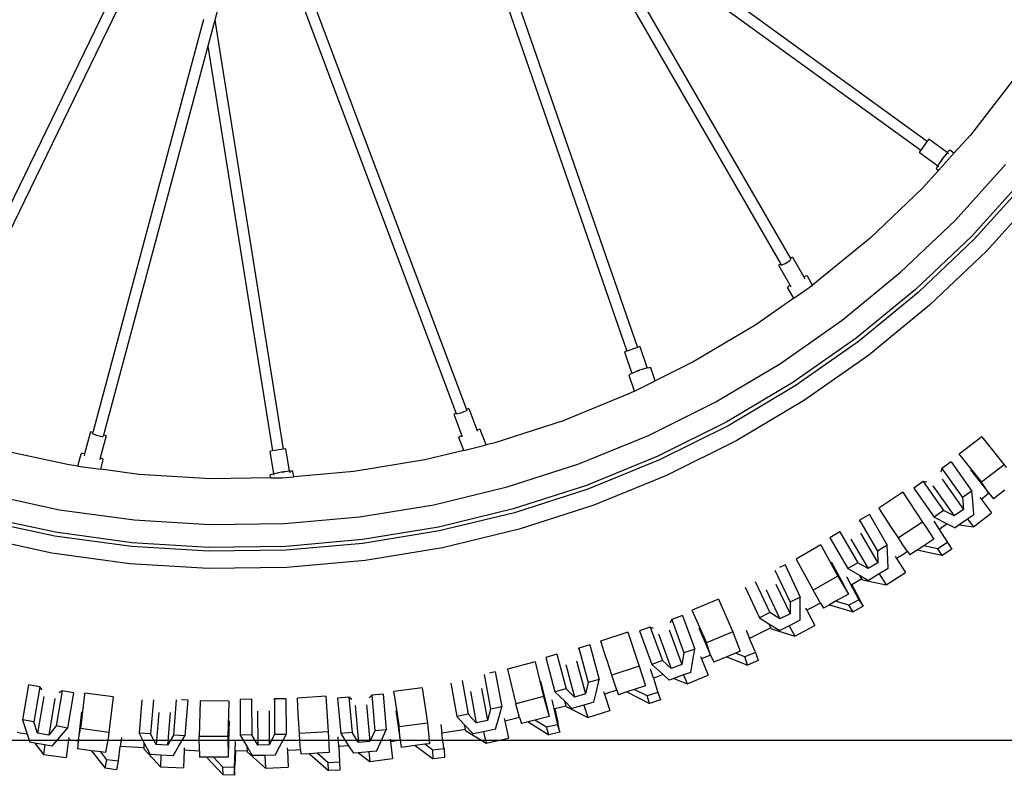
# Model space of a CAD drawing. Units: centimetres. Extents: x 148 to 673, y 179 to 340.
# Drawn here: x 388 to 399, y 191 to 199 of the extents above; entities that cross this region are included whole.
import ezdxf

# ---------------------------------------------------------------- set-up
doc = ezdxf.new("R2010")
doc.units = ezdxf.units.CM
doc.layers.add('Edges', color=7, linetype='Continuous')

# ---------------------------------------------------------------- blocks, each defined once
blk = doc.blocks.new('Drum grill fr')
at = {"layer": 'Edges'}
for p, q in [((40.735, -65.535), (42.865, -71.682)), ((40.909, -65.661), (42.981, -71.641)), ((37.868, -66.208), (35.028, -72.061)), ((38.767, -66.18), (41.08, -72.333)), ((38.712, -66.384), (38.279, -68)), ((38.712, -66.384), (40.965, -72.376)), ((37.902, -66.421), (35.139, -72.115)), ((42.199, -66.596), (44.577, -70.714)), ((42.292, -66.511), (46.207, -69.348)), ((42.443, -66.773), (46.134, -69.448)), ((42.443, -66.773), (44.683, -70.653)), ((38.153, -67.994), (36.923, -72.587)), ((38.279, -68), (38.201, -68.291)), ((38.279, -68), (39.041, -72.774)), ((38.201, -68.291), (37.041, -72.619)), ((38.201, -68.291), (38.92, -72.793)), ((47.176, -68.648), (46.686, -69.28)), ((46.207, -69.348), (46.134, -69.448)), ((46.223, -69.325), (46.207, -69.348)), ((46.429, -69.474), (46.223, -69.325)), ((46.686, -69.28), (46.503, -69.482)), ((46.134, -69.448), (46.118, -69.471)), ((46.442, -69.459), (46.429, -69.474)), ((46.452, -69.45), (46.442, -69.459)), ((46.457, -69.448), (46.452, -69.45)), ((46.503, -69.482), (46.457, -69.448)), ((46.118, -69.471), (46.323, -69.62)), ((46.332, -69.672), (46.503, -69.482)), ((46.373, -69.545), (46.354, -69.572)), ((46.376, -69.547), (46.354, -69.572)), ((46.393, -69.519), (46.373, -69.545)), ((46.412, -69.494), (46.393, -69.519)), ((46.412, -69.494), (46.395, -69.52)), ((46.429, -69.474), (46.412, -69.494)), ((46.429, -69.474), (46.441, -69.483)), ((46.332, -69.672), (46.15, -69.873)), ((46.308, -69.649), (46.307, -69.655)), ((46.332, -69.672), (46.307, -69.655)), ((46.313, -69.638), (46.308, -69.649)), ((46.323, -69.62), (46.313, -69.638)), ((46.337, -69.597), (46.323, -69.62)), ((46.323, -69.62), (46.336, -69.629)), ((46.354, -69.572), (46.337, -69.597)), ((46.515, -70.229), (47.077, -69.607)), ((47.272, -69.77), (46.697, -70.406)), ((46.15, -69.873), (45.571, -70.425)), ((47.305, -69.798), (46.729, -70.437)), ((47.452, -69.921), (46.865, -70.57)), ((45.908, -70.806), (46.515, -70.229)), ((45.571, -70.425), (44.952, -70.932)), ((46.697, -70.406), (46.077, -70.997)), ((46.729, -70.437), (46.106, -71.03)), ((44.677, -70.675), (44.69, -70.664)), ((44.708, -70.638), (44.683, -70.653)), ((44.69, -70.664), (44.683, -70.653)), ((44.708, -70.638), (44.834, -70.857)), ((46.865, -70.57), (46.232, -71.173)), ((44.577, -70.714), (44.552, -70.728)), ((44.552, -70.728), (44.678, -70.947)), ((44.583, -70.726), (44.577, -70.714)), ((44.583, -70.726), (44.599, -70.72)), ((44.599, -70.72), (44.625, -70.708)), ((44.625, -70.708), (44.653, -70.691)), ((44.653, -70.691), (44.677, -70.675)), ((44.853, -70.85), (44.834, -70.857)), ((44.834, -70.857), (44.845, -70.877)), ((44.866, -70.847), (44.853, -70.85)), ((44.872, -70.848), (44.866, -70.847)), ((44.929, -70.948), (44.872, -70.848)), ((45.26, -71.337), (45.908, -70.806)), ((44.653, -70.97), (44.651, -70.976)), ((44.72, -71.095), (44.651, -70.976)), ((44.662, -70.96), (44.653, -70.97)), ((44.678, -70.947), (44.662, -70.96)), ((44.678, -70.947), (44.689, -70.967)), ((44.72, -71.095), (44.929, -70.948)), ((44.952, -70.932), (44.929, -70.948)), ((44.72, -71.095), (44.298, -71.391)), ((46.077, -70.997), (45.414, -71.54)), ((46.106, -71.03), (45.44, -71.575)), ((46.232, -71.173), (45.556, -71.727)), ((44.298, -71.391), (43.61, -71.8)), ((44.574, -71.819), (45.26, -71.337)), ((45.414, -71.54), (44.712, -72.032)), ((42.981, -71.641), (42.865, -71.682)), ((43.008, -71.632), (42.981, -71.641)), ((43.008, -71.632), (43.091, -71.871)), ((45.44, -71.575), (44.736, -72.069)), ((42.865, -71.682), (42.838, -71.691)), ((42.838, -71.691), (42.92, -71.93)), ((45.556, -71.727), (44.84, -72.229)), ((43.091, -71.871), (43.065, -71.877)), ((43.111, -71.867), (43.091, -71.871)), ((43.124, -71.867), (43.111, -71.867)), ((43.13, -71.869), (43.124, -71.867)), ((43.18, -72.014), (43.13, -71.869)), ((43.61, -71.8), (43.18, -72.014)), ((43.854, -72.247), (44.574, -71.819)), ((42.892, -71.947), (42.889, -71.953)), ((42.95, -72.129), (42.889, -71.953)), ((42.902, -71.94), (42.892, -71.947)), ((42.92, -71.93), (42.902, -71.94)), ((42.945, -71.919), (42.92, -71.93)), ((42.973, -71.907), (42.945, -71.919)), ((43.004, -71.896), (42.973, -71.907)), ((43.006, -71.9), (42.974, -71.911)), ((43.035, -71.886), (43.004, -71.896)), ((43.065, -71.877), (43.035, -71.886)), ((42.95, -72.129), (43.18, -72.014)), ((44.712, -72.032), (43.976, -72.471)), ((44.736, -72.069), (43.997, -72.509)), ((42.894, -72.156), (42.154, -72.458)), ((42.95, -72.129), (42.894, -72.156)), ((43.104, -72.62), (43.854, -72.247)), ((44.84, -72.229), (44.089, -72.677)), ((40.965, -72.376), (40.938, -72.386)), ((40.938, -72.386), (41.027, -72.624)), ((40.968, -72.385), (40.965, -72.376)), ((40.984, -72.381), (40.968, -72.385)), ((41.011, -72.373), (40.984, -72.381)), ((41.042, -72.361), (41.011, -72.373)), ((41.068, -72.35), (41.042, -72.361)), ((41.083, -72.342), (41.068, -72.35)), ((41.106, -72.323), (41.08, -72.333)), ((41.08, -72.333), (41.083, -72.342)), ((41.106, -72.323), (41.196, -72.56)), ((42.154, -72.458), (41.393, -72.704)), ((43.976, -72.471), (43.209, -72.853)), ((43.997, -72.509), (43.227, -72.892)), ((36.895, -72.58), (36.83, -72.824)), ((36.923, -72.587), (36.895, -72.58)), ((36.919, -72.6), (36.923, -72.587)), ((36.919, -72.6), (36.934, -72.608)), ((36.934, -72.608), (36.961, -72.617)), ((36.961, -72.617), (36.993, -72.626)), ((36.993, -72.626), (37.021, -72.631)), ((37.069, -72.626), (37.004, -72.871)), ((37.021, -72.631), (37.038, -72.632)), ((37.038, -72.632), (37.041, -72.619)), ((37.069, -72.626), (37.041, -72.619)), ((41.009, -72.633), (40.998, -72.64)), ((41.027, -72.624), (41.009, -72.633)), ((41.033, -72.638), (41.027, -72.624)), ((41.215, -72.555), (41.196, -72.56)), ((41.196, -72.56), (41.201, -72.575)), ((41.228, -72.553), (41.215, -72.555)), ((41.233, -72.555), (41.228, -72.553)), ((41.298, -72.727), (41.233, -72.555)), ((42.328, -72.937), (43.104, -72.62)), ((46.815, -72.636), (46.562, -72.829)), ((46.815, -72.636), (47.062, -72.947)), ((40.998, -72.64), (40.995, -72.644)), ((41.049, -72.788), (40.995, -72.644)), ((41.049, -72.788), (41.298, -72.727)), ((41.393, -72.704), (41.298, -72.727)), ((44.089, -72.677), (43.306, -73.066)), ((36.639, -72.945), (35.857, -72.777)), ((36.754, -72.961), (36.791, -72.825)), ((36.796, -72.822), (36.791, -72.825)), ((36.809, -72.822), (36.796, -72.822)), ((36.83, -72.824), (36.809, -72.822)), ((36.83, -72.824), (36.824, -72.846)), ((38.92, -72.793), (38.891, -72.798)), ((38.891, -72.798), (38.931, -73.048)), ((39.041, -72.774), (38.92, -72.793)), ((39.069, -72.77), (39.041, -72.774)), ((39.109, -73.02), (39.069, -72.77)), ((41.049, -72.788), (40.615, -72.893)), ((43.209, -72.853), (42.416, -73.176)), ((46.569, -72.841), (46.562, -72.829)), ((46.569, -72.841), (46.809, -73.14)), ((36.754, -72.961), (36.639, -72.945)), ((36.754, -72.961), (37.009, -72.996)), ((37.004, -72.871), (36.998, -72.892)), ((37.022, -72.879), (37.004, -72.871)), ((37.009, -72.996), (37.037, -72.891)), ((37.034, -72.886), (37.022, -72.879)), ((37.037, -72.891), (37.034, -72.886)), ((40.615, -72.893), (39.826, -73.022)), ((41.531, -73.194), (42.328, -72.937)), ((43.227, -72.892), (42.431, -73.217)), ((46.473, -72.916), (46.369, -72.988)), ((46.473, -72.916), (46.702, -73.24)), ((47.062, -72.947), (46.809, -73.14)), ((47.062, -72.947), (47.084, -72.977)), ((37.432, -73.054), (37.009, -72.996)), ((38.23, -73.103), (37.432, -73.054)), ((38.9, -73.059), (38.896, -73.062)), ((38.901, -73.094), (38.896, -73.062)), ((38.912, -73.054), (38.9, -73.059)), ((38.931, -73.048), (38.912, -73.054)), ((38.957, -73.043), (38.931, -73.048)), ((38.931, -73.048), (38.934, -73.064)), ((38.987, -73.037), (38.957, -73.043)), ((38.988, -73.039), (38.957, -73.043)), ((39.02, -73.031), (38.987, -73.037)), ((39.052, -73.026), (39.02, -73.031)), ((39.053, -73.029), (39.02, -73.034)), ((39.083, -73.022), (39.052, -73.026)), ((39.109, -73.02), (39.083, -73.022)), ((39.13, -73.019), (39.109, -73.02)), ((39.109, -73.02), (39.112, -73.036)), ((39.142, -73.02), (39.13, -73.019)), ((39.147, -73.022), (39.142, -73.02)), ((39.157, -73.081), (39.147, -73.022)), ((39.826, -73.022), (39.157, -73.081)), ((43.306, -73.066), (42.496, -73.397)), ((46.369, -72.988), (46.359, -73.028)), ((46.369, -72.988), (46.597, -73.313)), ((46.686, -73.003), (46.893, -73.263)), ((38.901, -73.094), (38.23, -73.103)), ((38.901, -73.094), (39.03, -73.092)), ((39.03, -73.092), (39.157, -73.081)), ((42.416, -73.176), (41.6, -73.439)), ((46.159, -73.133), (46.055, -73.206)), ((46.201, -73.139), (46.159, -73.133)), ((46.159, -73.133), (46.388, -73.457)), ((46.267, -73.18), (46.504, -73.516)), ((46.373, -73.109), (46.609, -73.444)), ((46.893, -73.263), (46.809, -73.14)), ((35.732, -73.271), (36.551, -73.447)), ((40.717, -73.392), (41.531, -73.194)), ((42.431, -73.217), (41.612, -73.482)), ((45.934, -73.253), (45.668, -73.429)), ((45.934, -73.253), (46.153, -73.584)), ((46.055, -73.206), (46.283, -73.53)), ((46.702, -73.24), (46.597, -73.313)), ((46.712, -73.35), (46.702, -73.24)), ((46.893, -73.263), (46.808, -73.333)), ((46.893, -73.263), (46.943, -73.326)), ((47.068, -73.231), (46.943, -73.326)), ((39.89, -73.527), (40.717, -73.392)), ((42.496, -73.397), (41.664, -73.665)), ((46.597, -73.313), (46.609, -73.444)), ((46.725, -73.503), (46.712, -73.35)), ((46.791, -73.31), (46.808, -73.333)), ((46.808, -73.333), (46.922, -73.482)), ((36.551, -73.447), (37.381, -73.561)), ((41.6, -73.439), (40.767, -73.641)), ((41.612, -73.482), (40.776, -73.684)), ((45.562, -73.5), (45.452, -73.564)), ((45.562, -73.5), (45.761, -73.843)), ((45.673, -73.436), (45.668, -73.429)), ((45.768, -73.581), (45.673, -73.436)), ((46.388, -73.457), (46.283, -73.53)), ((46.504, -73.516), (46.388, -73.457)), ((46.609, -73.444), (46.504, -73.516)), ((46.725, -73.503), (46.655, -73.551)), ((46.72, -73.637), (46.922, -73.482)), ((36.5, -73.741), (35.659, -73.56)), ((36.507, -73.697), (35.669, -73.518)), ((37.381, -73.561), (38.218, -73.612)), ((38.218, -73.612), (39.055, -73.601)), ((39.055, -73.601), (39.89, -73.527)), ((45.452, -73.564), (45.449, -73.577)), ((45.452, -73.564), (45.651, -73.908)), ((45.795, -73.622), (45.768, -73.581)), ((45.887, -73.759), (45.795, -73.622)), ((46.153, -73.584), (45.887, -73.759)), ((46.153, -73.584), (46.189, -73.638)), ((46.278, -73.576), (46.337, -73.666)), ((46.283, -73.53), (46.427, -73.603)), ((46.427, -73.603), (46.337, -73.666)), ((46.427, -73.603), (46.516, -73.648)), ((46.562, -73.616), (46.516, -73.648)), ((46.655, -73.551), (46.562, -73.616)), ((46.562, -73.616), (46.72, -73.637)), ((46.655, -73.551), (46.72, -73.637)), ((37.356, -73.814), (36.507, -73.697)), ((40.767, -73.641), (39.922, -73.78)), ((40.776, -73.684), (39.927, -73.823)), ((41.664, -73.665), (40.814, -73.871)), ((45.233, -73.694), (45.124, -73.759)), ((45.233, -73.694), (45.432, -74.038)), ((45.241, -73.696), (45.233, -73.694)), ((45.465, -73.708), (45.657, -74.038)), ((46.189, -73.638), (46.279, -73.776)), ((46.337, -73.666), (46.432, -73.813)), ((36.467, -73.929), (35.612, -73.745)), ((37.352, -73.858), (36.5, -73.741)), ((38.211, -73.867), (37.356, -73.814)), ((39.922, -73.78), (39.068, -73.855)), ((39.927, -73.823), (39.07, -73.899)), ((45.023, -73.839), (44.746, -73.996)), ((45.023, -73.839), (45.031, -73.851)), ((45.124, -73.759), (45.323, -74.103)), ((45.357, -73.775), (45.547, -74.103)), ((45.761, -73.843), (45.651, -73.908)), ((45.767, -73.997), (45.761, -73.843)), ((45.928, -73.826), (45.887, -73.759)), ((45.987, -73.911), (45.928, -73.826)), ((46.279, -73.776), (46.167, -73.85)), ((46.432, -73.813), (46.325, -73.882)), ((46.432, -73.813), (46.479, -73.885)), ((37.333, -74.048), (36.467, -73.929)), ((38.21, -73.91), (37.352, -73.858)), ((39.07, -73.899), (38.21, -73.91)), ((39.068, -73.855), (38.211, -73.867)), ((40.814, -73.871), (39.951, -74.013)), ((45.031, -73.851), (45.213, -74.188)), ((45.651, -73.908), (45.657, -74.038)), ((45.946, -73.94), (45.863, -73.989)), ((45.987, -73.911), (45.946, -73.94)), ((45.987, -73.911), (46.013, -73.951)), ((46.093, -73.898), (46.013, -73.951)), ((46.167, -73.85), (46.093, -73.898)), ((46.213, -73.922), (46.093, -73.898)), ((46.325, -73.882), (46.167, -73.85)), ((46.372, -73.955), (46.213, -73.922)), ((46.372, -73.955), (46.325, -73.882)), ((46.479, -73.885), (46.372, -73.955)), ((38.206, -74.101), (37.333, -74.048)), ((39.951, -74.013), (39.08, -74.09)), ((44.624, -74.06), (44.563, -74.091)), ((44.624, -74.06), (44.793, -74.419)), ((44.746, -73.996), (44.936, -74.344)), ((45.136, -74.027), (45.247, -74.232)), ((45.432, -74.038), (45.323, -74.103)), ((45.547, -74.103), (45.432, -74.038)), ((45.657, -74.038), (45.547, -74.103)), ((45.771, -74.103), (45.767, -73.997)), ((45.848, -73.965), (45.863, -73.989)), ((45.863, -73.989), (45.964, -74.145)), ((39.08, -74.09), (38.206, -74.101)), ((44.511, -74.12), (44.68, -74.477)), ((45.323, -74.103), (45.454, -74.177)), ((45.672, -74.162), (45.552, -74.233)), ((45.771, -74.103), (45.672, -74.162)), ((45.672, -74.162), (45.75, -74.283)), ((45.75, -74.283), (45.964, -74.145)), ((44.29, -74.246), (44.453, -74.591)), ((44.523, -74.276), (44.679, -74.605)), ((45.213, -74.188), (44.936, -74.344)), ((45.213, -74.188), (45.33, -74.385)), ((45.247, -74.232), (45.33, -74.385)), ((45.312, -74.196), (45.311, -74.194)), ((45.312, -74.196), (45.445, -74.45)), ((45.368, -74.284), (45.364, -74.278)), ((45.48, -74.217), (45.368, -74.284)), ((45.48, -74.217), (45.454, -74.177)), ((45.454, -74.177), (45.552, -74.233)), ((45.486, -74.227), (45.48, -74.217)), ((45.486, -74.227), (45.75, -74.283)), ((44.179, -74.309), (44.339, -74.649)), ((44.412, -74.339), (44.565, -74.663)), ((45.02, -74.487), (44.936, -74.344)), ((45.33, -74.385), (45.187, -74.466)), ((45.368, -74.284), (45.44, -74.422)), ((43.885, -74.443), (43.591, -74.564)), ((43.885, -74.443), (44.043, -74.807)), ((44.68, -74.477), (44.679, -74.605)), ((44.793, -74.419), (44.68, -74.477)), ((44.792, -74.557), (44.793, -74.419)), ((45.02, -74.487), (44.866, -74.563)), ((45.02, -74.487), (45.053, -74.542)), ((45.187, -74.466), (45.119, -74.504)), ((45.333, -74.509), (45.187, -74.466)), ((45.445, -74.45), (45.333, -74.509)), ((45.492, -74.522), (45.44, -74.422)), ((45.445, -74.45), (45.492, -74.522)), ((43.595, -74.578), (43.591, -74.564)), ((43.595, -74.578), (43.749, -74.928)), ((44.453, -74.591), (44.339, -74.649)), ((44.565, -74.663), (44.453, -74.591)), ((44.679, -74.605), (44.565, -74.663)), ((44.791, -74.677), (44.792, -74.557)), ((44.853, -74.538), (44.866, -74.563)), ((44.866, -74.563), (44.957, -74.735)), ((45.119, -74.504), (45.053, -74.542)), ((45.119, -74.504), (45.38, -74.582)), ((45.38, -74.582), (45.333, -74.509)), ((45.492, -74.522), (45.38, -74.582)), ((43.363, -74.667), (43.342, -74.705)), ((43.483, -74.625), (43.363, -74.667)), ((43.363, -74.667), (43.499, -75.04)), ((43.483, -74.625), (43.619, -74.997)), ((44.339, -74.649), (44.444, -74.717)), ((44.467, -74.762), (44.444, -74.717)), ((44.444, -74.717), (44.564, -74.792)), ((44.791, -74.677), (44.67, -74.738)), ((42.874, -74.811), (42.572, -74.911)), ((42.874, -74.811), (43, -75.187)), ((43.123, -74.753), (43.003, -74.796)), ((43.003, -74.796), (43.14, -75.168)), ((43.16, -74.769), (43.123, -74.753)), ((43.123, -74.753), (43.26, -75.126)), ((43.216, -74.827), (43.357, -75.213)), ((43.335, -74.784), (43.477, -75.17)), ((43.664, -74.761), (43.796, -75.065)), ((44.043, -74.807), (43.749, -74.928)), ((44.043, -74.807), (44.059, -74.848)), ((44.191, -74.788), (44.23, -74.88)), ((44.467, -74.762), (44.23, -74.88)), ((44.474, -74.774), (44.467, -74.762)), ((44.474, -74.774), (44.732, -74.854)), ((44.67, -74.738), (44.564, -74.792)), ((44.67, -74.738), (44.732, -74.854)), ((44.732, -74.854), (44.957, -74.735)), ((42.576, -74.922), (42.572, -74.911)), ((42.627, -75.078), (42.576, -74.922)), ((43.796, -75.065), (43.749, -74.928)), ((44.059, -74.848), (44.124, -75.021)), ((44.291, -75.025), (44.23, -74.88)), ((42.329, -74.987), (42.322, -74.998)), ((42.451, -74.952), (42.329, -74.987)), ((42.329, -74.987), (42.432, -75.37)), ((42.451, -74.952), (42.554, -75.336)), ((43.499, -75.04), (43.477, -75.17)), ((43.619, -74.997), (43.499, -75.04)), ((43.602, -75.098), (43.619, -74.997)), ((44.074, -75.042), (43.976, -75.083)), ((44.124, -75.021), (44.074, -75.042)), ((44.176, -75.083), (44.074, -75.042)), ((44.294, -75.034), (44.176, -75.083)), ((44.291, -75.025), (44.294, -75.034)), ((44.294, -75.034), (44.323, -75.126)), ((41.843, -75.141), (41.535, -75.22)), ((41.843, -75.141), (41.847, -75.154)), ((41.847, -75.154), (41.936, -75.527)), ((42.083, -75.056), (41.961, -75.09)), ((41.961, -75.09), (42.064, -75.473)), ((42.083, -75.056), (42.187, -75.439)), ((42.087, -75.057), (42.083, -75.056)), ((42.304, -75.129), (42.403, -75.497)), ((42.643, -75.126), (42.627, -75.078)), ((42.698, -75.287), (42.643, -75.126)), ((43.26, -75.126), (43.14, -75.168)), ((43.357, -75.213), (43.26, -75.126)), ((43.574, -75.257), (43.602, -75.098)), ((43.684, -75.08), (43.695, -75.106)), ((43.796, -75.065), (43.695, -75.106)), ((43.695, -75.106), (43.77, -75.287)), ((43.796, -75.065), (43.83, -75.142)), ((43.976, -75.083), (43.83, -75.142)), ((43.976, -75.083), (44.206, -75.175)), ((44.206, -75.175), (44.176, -75.083)), ((44.323, -75.126), (44.206, -75.175)), ((41.4, -75.251), (41.337, -75.264)), ((41.4, -75.251), (41.471, -75.642)), ((41.535, -75.22), (41.628, -75.606)), ((42.183, -75.168), (42.281, -75.531)), ((43, -75.187), (42.698, -75.287)), ((43, -75.187), (43.072, -75.405)), ((43.159, -75.322), (43.126, -75.22)), ((43.14, -75.168), (43.266, -75.281)), ((43.477, -75.17), (43.357, -75.213)), ((43.574, -75.257), (43.493, -75.286)), ((41.03, -75.348), (41.097, -75.72)), ((41.276, -75.281), (41.346, -75.668)), ((41.903, -75.353), (41.957, -75.579)), ((42.432, -75.37), (42.403, -75.497)), ((42.554, -75.336), (42.432, -75.37)), ((42.521, -75.483), (42.554, -75.336)), ((42.718, -75.355), (42.698, -75.287)), ((42.753, -75.453), (42.718, -75.355)), ((43.194, -75.31), (43.159, -75.322)), ((43.159, -75.322), (43.21, -75.48)), ((43.266, -75.281), (43.194, -75.31)), ((43.266, -75.281), (43.334, -75.342)), ((43.387, -75.324), (43.334, -75.342)), ((43.493, -75.286), (43.387, -75.324)), ((43.387, -75.324), (43.535, -75.385)), ((43.493, -75.286), (43.535, -75.385)), ((43.535, -75.385), (43.77, -75.287)), ((36.206, -75.394), (36.138, -75.785)), ((36.331, -75.417), (36.206, -75.394)), ((36.331, -75.417), (36.264, -75.808)), ((36.356, -75.45), (36.331, -75.417)), ((36.582, -75.463), (36.514, -75.853)), ((36.582, -75.463), (36.545, -75.485)), ((36.707, -75.485), (36.582, -75.463)), ((36.707, -75.485), (36.639, -75.876)), ((36.828, -75.502), (36.831, -75.487)), ((37.146, -75.529), (36.831, -75.487)), ((40.587, -75.429), (40.272, -75.47)), ((40.272, -75.484), (40.272, -75.47)), ((40.272, -75.484), (40.33, -75.863)), ((40.587, -75.429), (40.646, -75.822)), ((40.906, -75.378), (40.973, -75.746)), ((41.124, -75.47), (41.187, -75.818)), ((41.247, -75.436), (41.312, -75.792)), ((42.187, -75.439), (42.064, -75.473)), ((42.064, -75.473), (42.172, -75.579)), ((42.281, -75.531), (42.187, -75.439)), ((42.497, -75.59), (42.521, -75.483)), ((42.605, -75.471), (42.614, -75.498)), ((42.753, -75.453), (42.614, -75.498)), ((42.753, -75.453), (42.77, -75.505)), ((42.862, -75.475), (42.77, -75.505)), ((42.945, -75.447), (42.862, -75.475)), ((42.862, -75.475), (43.116, -75.602)), ((43.072, -75.405), (42.945, -75.447)), ((43.089, -75.519), (42.945, -75.447)), ((43.21, -75.48), (43.089, -75.519)), ((43.21, -75.48), (43.237, -75.562)), ((36.375, -75.527), (36.304, -75.932)), ((36.5, -75.549), (36.43, -75.955)), ((36.828, -75.502), (36.786, -75.881)), ((37.146, -75.529), (37.101, -75.924)), ((37.468, -75.561), (37.437, -75.935)), ((37.595, -75.562), (37.564, -75.942)), ((37.85, -75.563), (37.818, -75.956)), ((37.977, -75.567), (37.909, -75.563)), ((37.977, -75.567), (37.945, -75.963)), ((38.116, -75.572), (38.106, -75.969)), ((38.434, -75.576), (38.116, -75.572)), ((38.435, -75.589), (38.424, -75.972)), ((38.434, -75.576), (38.435, -75.589)), ((38.688, -75.555), (38.561, -75.557)), ((38.561, -75.557), (38.562, -75.954)), ((38.688, -75.555), (38.689, -75.952)), ((38.695, -75.561), (38.688, -75.555)), ((38.943, -75.552), (38.934, -75.561)), ((39.07, -75.551), (38.943, -75.552)), ((38.943, -75.552), (38.944, -75.949)), ((39.07, -75.551), (39.071, -75.948)), ((39.515, -75.523), (39.198, -75.542)), ((39.198, -75.551), (39.198, -75.542)), ((39.208, -75.725), (39.198, -75.551)), ((39.515, -75.523), (39.54, -75.919)), ((39.771, -75.532), (39.644, -75.542)), ((39.644, -75.542), (39.68, -75.938)), ((39.804, -75.559), (39.771, -75.532)), ((39.771, -75.532), (39.807, -75.927)), ((40.025, -75.511), (39.996, -75.541)), ((40.152, -75.501), (40.025, -75.511)), ((40.025, -75.511), (40.06, -75.906)), ((40.152, -75.501), (40.187, -75.896)), ((41.936, -75.527), (41.628, -75.606)), ((41.936, -75.527), (41.998, -75.748)), ((41.957, -75.579), (41.998, -75.748)), ((42.03, -75.564), (42.03, -75.561)), ((42.03, -75.564), (42.092, -75.84)), ((42.172, -75.579), (42.252, -75.659)), ((42.189, -75.633), (42.172, -75.579)), ((42.403, -75.497), (42.281, -75.531)), ((42.497, -75.59), (42.386, -75.621)), ((42.614, -75.498), (42.673, -75.68)), ((43.116, -75.602), (43.089, -75.519)), ((43.237, -75.562), (43.116, -75.602)), ((36.796, -75.694), (36.759, -76.023)), ((37.655, -75.703), (37.626, -76.06)), ((37.783, -75.704), (37.753, -76.067)), ((38.755, -75.687), (38.756, -76.066)), ((38.882, -75.683), (38.883, -76.064)), ((39.841, -75.626), (39.878, -76.036)), ((39.968, -75.618), (40.005, -76.026)), ((40.292, -75.683), (40.341, -76.012)), ((41.346, -75.668), (41.312, -75.792)), ((41.471, -75.642), (41.346, -75.668)), ((41.434, -75.775), (41.471, -75.642)), ((41.67, -75.758), (41.628, -75.606)), ((42.061, -75.664), (42.059, -75.657)), ((42.189, -75.633), (42.061, -75.664)), ((42.061, -75.664), (42.094, -75.812)), ((42.19, -75.635), (42.189, -75.633)), ((42.19, -75.635), (42.43, -75.758)), ((42.386, -75.621), (42.252, -75.659)), ((42.386, -75.621), (42.43, -75.758)), ((42.43, -75.758), (42.673, -75.68)), ((36.264, -75.808), (36.138, -75.785)), ((36.138, -75.785), (36.191, -75.946)), ((36.304, -75.932), (36.264, -75.808)), ((38.437, -75.795), (38.431, -76.028)), ((39.211, -75.774), (39.208, -75.725)), ((39.222, -75.938), (39.211, -75.774)), ((41.097, -75.72), (40.973, -75.746)), ((40.973, -75.746), (41.056, -75.84)), ((41.187, -75.818), (41.097, -75.72)), ((41.312, -75.792), (41.187, -75.818)), ((41.402, -75.89), (41.434, -75.775)), ((41.497, -75.771), (41.504, -75.799)), ((41.67, -75.758), (41.504, -75.799)), ((41.504, -75.799), (41.547, -75.989)), ((41.67, -75.758), (41.69, -75.827)), ((41.764, -75.808), (41.69, -75.827)), ((41.839, -75.789), (41.764, -75.808)), ((41.764, -75.808), (41.995, -75.951)), ((41.998, -75.748), (41.839, -75.789)), ((41.968, -75.868), (41.839, -75.789)), ((42.119, -75.922), (42.094, -75.812)), ((36.514, -75.853), (36.43, -75.955)), ((36.639, -75.876), (36.514, -75.853)), ((36.573, -75.955), (36.639, -75.876)), ((36.759, -76.023), (36.786, -75.881)), ((37.101, -75.924), (36.786, -75.881)), ((37.101, -75.924), (37.094, -75.967)), ((39.54, -75.919), (39.222, -75.938)), ((39.54, -75.919), (39.544, -75.984)), ((40.06, -75.906), (40.005, -76.026)), ((40.187, -75.896), (40.06, -75.906)), ((40.141, -75.996), (40.187, -75.896)), ((40.646, -75.822), (40.33, -75.863)), ((40.341, -76.012), (40.33, -75.863)), ((40.646, -75.822), (40.649, -75.859)), ((40.649, -75.859), (40.668, -76.05)), ((40.793, -75.836), (40.806, -75.935)), ((41.068, -75.892), (40.806, -75.935)), ((41.056, -75.84), (41.153, -75.942)), ((41.068, -75.892), (41.056, -75.84)), ((41.07, -75.902), (41.068, -75.892)), ((41.07, -75.902), (41.299, -76.046)), ((41.27, -75.918), (41.153, -75.942)), ((41.402, -75.89), (41.27, -75.918)), ((41.27, -75.918), (41.299, -76.046)), ((42.092, -75.84), (41.968, -75.868)), ((41.995, -75.951), (41.968, -75.868)), ((42.119, -75.922), (41.995, -75.951)), ((42.092, -75.84), (42.119, -75.922)), ((36.114, -75.935), (36.078, -75.927)), ((36.191, -75.946), (36.114, -75.935)), ((36.191, -75.946), (36.22, -76.033)), ((36.275, -76.043), (36.22, -76.033)), ((36.43, -75.955), (36.304, -75.932)), ((36.47, -76.079), (36.573, -75.955)), ((36.65, -76.009), (36.624, -76.203)), ((36.654, -75.98), (36.65, -76.009)), ((36.759, -76.023), (36.65, -76.009)), ((36.759, -76.023), (36.749, -76.107)), ((37.094, -75.967), (37.064, -76.15)), ((37.239, -75.981), (37.226, -76.08)), ((37.564, -75.942), (37.437, -75.935)), ((37.437, -75.935), (37.493, -76.046)), ((37.626, -76.06), (37.564, -75.942)), ((37.818, -75.956), (37.753, -76.067)), ((37.945, -75.963), (37.818, -75.956)), ((37.875, -76.081), (37.945, -75.963)), ((38.424, -75.972), (38.106, -75.969)), ((38.108, -76.135), (38.106, -75.969)), ((38.424, -75.972), (38.427, -76.202)), ((38.431, -76.028), (38.427, -76.202)), ((38.506, -76.029), (38.494, -76.315)), ((38.506, -76.029), (38.506, -76.027)), ((38.689, -75.952), (38.562, -75.954)), ((38.562, -75.954), (38.638, -76.084)), ((38.756, -76.066), (38.689, -75.952)), ((38.944, -75.949), (38.883, -76.064)), ((39.071, -75.948), (38.944, -75.949)), ((38.999, -76.084), (39.071, -75.948)), ((39.224, -76.016), (39.222, -75.938)), ((39.232, -76.12), (39.224, -76.016)), ((39.544, -75.984), (39.553, -76.148)), ((39.658, -76.082), (39.653, -75.975)), ((39.807, -75.927), (39.68, -75.938)), ((39.68, -75.938), (39.768, -76.073)), ((39.878, -76.036), (39.807, -75.927)), ((40.005, -76.026), (39.878, -76.036)), ((40.076, -76.135), (40.141, -75.996)), ((40.229, -76.001), (40.233, -76.03)), ((40.341, -76.012), (40.233, -76.03)), ((40.233, -76.03), (40.257, -76.215)), ((40.341, -76.012), (40.353, -76.091)), ((40.828, -76.097), (40.806, -75.935)), ((41.299, -76.046), (41.547, -75.989)), ((36.275, -76.043), (36.372, -76.17)), ((36.386, -76.063), (36.275, -76.043)), ((36.386, -76.063), (36.372, -76.17)), ((36.47, -76.079), (36.386, -76.063)), ((36.905, -76.129), (36.749, -76.107)), ((37.01, -76.142), (36.905, -76.129)), ((36.905, -76.129), (37.058, -76.323)), ((37.078, -76.229), (37.01, -76.142)), ((37.064, -76.15), (37.01, -76.142)), ((37.207, -76.236), (37.226, -76.08)), ((37.491, -76.097), (37.226, -76.08)), ((37.491, -76.097), (37.493, -76.046)), ((37.491, -76.11), (37.491, -76.097)), ((37.491, -76.11), (37.674, -76.308)), ((37.493, -76.046), (37.56, -76.171)), ((37.753, -76.067), (37.626, -76.06)), ((37.814, -76.185), (37.875, -76.081)), ((37.936, -76.124), (37.929, -76.318)), ((37.937, -76.096), (37.936, -76.124)), ((38.108, -76.135), (37.936, -76.124)), ((38.108, -76.135), (38.109, -76.199)), ((38.51, -76.133), (38.503, -76.289)), ((38.51, -76.133), (38.51, -76.126)), ((38.641, -76.131), (38.51, -76.133)), ((38.638, -76.084), (38.695, -76.181)), ((38.641, -76.131), (38.638, -76.084)), ((38.641, -76.143), (38.641, -76.131)), ((38.641, -76.143), (38.842, -76.324)), ((38.883, -76.064), (38.756, -76.066)), ((38.95, -76.178), (38.999, -76.084)), ((39.085, -76.097), (39.087, -76.126)), ((39.183, -76.124), (39.087, -76.126)), ((39.087, -76.126), (39.096, -76.311)), ((39.232, -76.12), (39.183, -76.124)), ((39.232, -76.12), (39.235, -76.167)), ((39.768, -76.073), (39.658, -76.082)), ((39.658, -76.082), (39.667, -76.257)), ((39.768, -76.073), (39.823, -76.156)), ((39.991, -76.142), (39.878, -76.151)), ((40.076, -76.135), (39.991, -76.142)), ((39.991, -76.142), (40.005, -76.249)), ((40.509, -76.071), (40.353, -76.091)), ((40.615, -76.057), (40.509, -76.071)), ((40.509, -76.071), (40.707, -76.219)), ((40.668, -76.05), (40.615, -76.057)), ((40.703, -76.123), (40.615, -76.057)), ((40.829, -76.107), (40.703, -76.123)), ((40.707, -76.219), (40.703, -76.123)), ((40.828, -76.097), (40.829, -76.107)), ((40.829, -76.107), (40.834, -76.203)), ((36.372, -76.17), (36.624, -76.203)), ((37.058, -76.323), (37.078, -76.229)), ((37.204, -76.246), (37.078, -76.229)), ((37.204, -76.246), (37.184, -76.34)), ((37.207, -76.236), (37.204, -76.246)), ((37.679, -76.177), (37.56, -76.171)), ((37.679, -76.177), (37.674, -76.308)), ((37.814, -76.185), (37.679, -76.177)), ((38.185, -76.199), (38.109, -76.199)), ((38.263, -76.2), (38.185, -76.199)), ((38.185, -76.199), (38.371, -76.397)), ((38.367, -76.31), (38.263, -76.2)), ((38.427, -76.202), (38.263, -76.2)), ((38.834, -76.18), (38.695, -76.181)), ((38.95, -76.178), (38.834, -76.18)), ((38.834, -76.18), (38.842, -76.324)), ((39.332, -76.162), (39.235, -76.167)), ((39.419, -76.156), (39.332, -76.162)), ((39.332, -76.162), (39.544, -76.35)), ((39.553, -76.148), (39.419, -76.156)), ((39.54, -76.263), (39.419, -76.156)), ((39.878, -76.151), (39.823, -76.156)), ((39.878, -76.151), (40.005, -76.249)), ((40.005, -76.249), (40.257, -76.215)), ((40.834, -76.203), (40.707, -76.219)), ((37.184, -76.34), (37.058, -76.323)), ((37.674, -76.308), (37.929, -76.318)), ((38.371, -76.397), (38.367, -76.31)), ((38.494, -76.315), (38.367, -76.31)), ((38.494, -76.315), (38.498, -76.401)), ((38.498, -76.401), (38.503, -76.289)), ((38.842, -76.324), (39.096, -76.311)), ((39.667, -76.257), (39.54, -76.263)), ((39.544, -76.35), (39.54, -76.263)), ((39.671, -76.343), (39.544, -76.35)), ((39.667, -76.257), (39.671, -76.343)), ((38.498, -76.401), (38.371, -76.397))]:
    blk.add_line(p, q, dxfattribs=at)

msp = doc.modelspace()

# ---------------------------------------------------------------- linework, layer by layer
msp.add_line((286.287, 190.998), (672.892, 190.998))

# ---------------------------------------------------------------- block references
msp.add_blockref('Drum grill fr', (351.577, 267.01))

doc.saveas('drawing.dxf')
